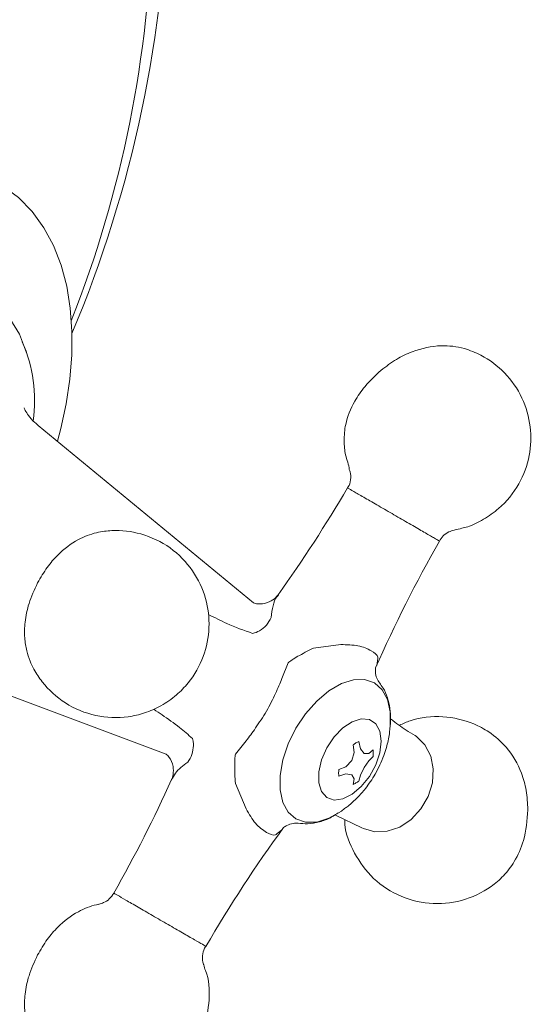
# Model space of a CAD drawing. Units: inches. Extents: x 6.7 to 33.7, y 8.2 to 39.
# Drawn here: x 29.1 to 30.9, y 28.6 to 32.1 of the extents above; entities that cross this region are included whole.
import ezdxf

# ---------------------------------------------------------------- set-up
doc = ezdxf.new("R2010")
doc.units = ezdxf.units.IN
doc.header["$MEASUREMENT"] = 0
doc.layers.add('WATERWORKS FITTINGS', color=7, linetype='Continuous', lineweight=9)

# ---------------------------------------------------------------- blocks, each defined once
blk = doc.blocks.new('*U10')
at = {"layer": 'WATERWORKS FITTINGS', "ltscale": 4}
for p, q in [((2.2988, -3.9342), (1.5373, -3.3078)), ((2.6076, -4.082), (2.511, -4.0945)), ((1.0668, -4.1228), (1.99, -4.469)), ((2.7348, -4.1555), (2.7371, -4.1394)), ((2.4212, -4.1463), (2.3997, -4.202)), ((2.2725, -4.4224), (2.235, -4.4689)), ((2.6555, -4.4626), (2.6512, -4.4363)), ((2.6718, -4.4244), (2.677, -4.4502)), ((2.677, -4.4502), (2.6899, -4.4663)), ((2.6464, -4.4914), (2.6555, -4.4626)), ((2.6899, -4.4663), (2.7065, -4.4672)), ((2.7065, -4.4672), (2.7219, -4.4534)), ((2.7219, -4.4772), (2.7065, -4.492)), ((2.6011, -4.5231), (2.626, -4.5137)), ((2.626, -4.5137), (2.6464, -4.4914)), ((2.6899, -4.5165), (2.677, -4.5431)), ((2.7065, -4.492), (2.6899, -4.5165)), ((2.626, -4.5385), (2.6011, -4.5469)), ((2.6464, -4.5416), (2.626, -4.5385)), ((2.6555, -4.5556), (2.6464, -4.5416)), ((2.6512, -4.5758), (2.6555, -4.5556)), ((2.677, -4.5431), (2.6718, -4.5639)), ((2.235, -4.5725), (2.2725, -4.6624)), ((2.589, -4.6841), (2.682, -4.7289)), ((2.3997, -4.7359), (2.3869, -4.7459)), ((2.1221, -5.2131), (2.1225, -5.2134))]:
    blk.add_line(p, q, dxfattribs=at)
at = {"layer": 'WATERWORKS FITTINGS', "flags": 128}
for points in [[(1.6051, -3.3636), (1.6177, -3.3179), (1.6361, -3.2312), (1.6491, -3.1444), (1.6561, -3.0586), (1.6568, -2.9745), (1.6509, -2.8932), (1.6382, -2.8152), (1.6186, -2.7415), (1.5918, -2.6725), (1.5577, -2.6092), (1.5162, -2.552), (1.4672, -2.502), (1.4104, -2.4598), (1.3978, -2.4522)], [(1.4965, -3.0513), (1.4711, -2.9856), (1.4364, -2.9299), (1.3932, -2.8854), (1.3422, -2.8528)]]:
    blk.add_lwpolyline(points, dxfattribs=at)
at = {"layer": 'WATERWORKS FITTINGS', "ltscale": 4, "flags": 128}
for points in [[(2.6207, -4.6614), (2.6098, -4.6699), (2.5659, -4.6952), (2.5231, -4.7087), (2.4835, -4.7095), (2.4492, -4.6977), (2.4218, -4.6739), (2.4028, -4.6392), (2.393, -4.5954), (2.393, -4.5447), (2.4028, -4.4896), (2.4218, -4.433), (2.4492, -4.3775), (2.4835, -4.3261), (2.5231, -4.2812), (2.5659, -4.2453), (2.6098, -4.2199), (2.6526, -4.2065), (2.6921, -4.2056), (2.7265, -4.2174), (2.7265, -4.2174)], [(2.7265, -4.2174), (2.7538, -4.2413), (2.7729, -4.276), (2.7827, -4.3197), (2.7827, -4.3704), (2.7814, -4.3788)], [(2.751, -4.4232), (2.7461, -4.464), (2.7317, -4.5068), (2.7091, -4.548), (2.6804, -4.5837), (2.648, -4.6109), (2.6149, -4.6272), (2.584, -4.631), (2.5581, -4.6221), (2.5394, -4.6012), (2.5296, -4.5702), (2.5296, -4.5319), (2.5394, -4.4896), (2.5581, -4.4472), (2.584, -4.4083), (2.6149, -4.3764), (2.648, -4.3545), (2.6804, -4.3443), (2.7091, -4.3469), (2.7317, -4.362), (2.7461, -4.3882), (2.751, -4.4232)], [(2.8705, -4.4026), (2.8752, -4.4071), (2.9054, -4.4366), (2.9258, -4.4755), (2.9347, -4.521), (2.9317, -4.5697), (2.9168, -4.618), (2.8912, -4.6623), (2.8568, -4.6994), (2.8162, -4.7264), (2.7723, -4.7414), (2.7284, -4.7432), (2.6878, -4.7318), (2.6819, -4.7288)]]:
    blk.add_lwpolyline(points, dxfattribs=at)
at = {"layer": 'WATERWORKS FITTINGS'}
for centre, radius, start, end in [((-2.349, -1.2956), 4.3465, 337.1626, 359.0441), ((-2.1493, -1.4334), 4.0903, 338.4176, 358.894), ((1.0032, -3.2192), 0.521, 352.0045, 23.4441)]:
    blk.add_arc(centre, radius, start, end, dxfattribs=at)
at = {"layer": 'WATERWORKS FITTINGS', "ltscale": 16}
for centre, radius, start, end in [((-1.7215, -0.9699), 5.0491, 324.4429, 329.5588), ((7.2407, -6.1574), 4.9306, 150.3265, 156.1543), ((-2.431, -2.5443), 4.8759, 330.3081, 335.5977), ((6.3264, -7.5954), 4.8575, 143.8256, 149.7465)]:
    blk.add_arc(centre, radius, start, end, dxfattribs=at)
at = {"layer": 'WATERWORKS FITTINGS', "ltscale": 4}
for centre, radius, start, end in [((2.2797, -3.963), 0.0811, 281.5768, 300.1841), ((1.9833, -4.4362), 0.1032, 323.413, 358.817)]:
    blk.add_arc(centre, radius, start, end, dxfattribs=at)
for points, knots in [([(3.0084, -3.6775), (3.0303, -3.6719), (3.0604, -3.6674), (3.1138, -3.6401), (3.1806, -3.594), (3.2419, -3.5187), (3.2793, -3.4166), (3.2831, -3.3105), (3.2534, -3.2076), (3.1921, -3.1191), (3.116, -3.0623), (3.0378, -3.0311), (2.9565, -3.0214), (2.8745, -3.0388), (2.8027, -3.073), (2.7679, -3.0995), (2.7499, -3.1131)], [0, 0, 0, 0, 0.039267, 0.091918, 0.146356, 0.239492, 0.326684, 0.41082, 0.498, 0.58707, 0.672708, 0.726724, 0.800234, 0.892218, 0.944446, 1, 1, 1, 1]), ([(2.7499, -3.1131), (2.7302, -3.1314), (2.6941, -3.1649), (2.6496, -3.2307), (2.6238, -3.2937), (2.6183, -3.357), (2.6227, -3.4143), (2.636, -3.4461), (2.6379, -3.4639)], [0, 0, 0, 0, 0.194636, 0.356201, 0.595019, 0.750094, 0.86961, 1, 1, 1, 1]), ([(1.5373, -3.3078), (1.534, -3.304), (1.5187, -3.293), (1.5028, -3.2726), (1.4909, -3.2545), (1.487, -3.245), (1.4873, -3.2459), (1.4874, -3.2462)], [0, 0, 0, 0, 0.121336, 0.412931, 0.668669, 0.901185, 1, 1, 1, 1]), ([(2.6379, -3.4639), (2.639, -3.4664), (2.6438, -3.4775), (2.6427, -3.4994), (2.6388, -3.5196), (2.6321, -3.5274), (2.6316, -3.5281)], [0, 0, 0, 0, 0.1215075, 0.539053, 0.9631574, 1, 1, 1, 1]), ([(1.535, -3.8641), (1.5239, -3.8882), (1.503, -3.9336), (1.4896, -4.0001), (1.4881, -4.0559), (1.495, -4.1013), (1.5067, -4.1375), (1.5206, -4.1668), (1.5356, -4.1917), (1.5676, -4.2361), (1.6316, -4.2944), (1.739, -4.3387), (1.8379, -4.3426), (1.9153, -4.3248), (1.9733, -4.2992), (2.0257, -4.2627), (2.0804, -4.2069), (2.1261, -4.1268), (2.147, -4.0223), (2.1345, -3.9162), (2.0874, -3.8163), (2.0073, -3.7348), (1.9056, -3.6862), (1.8232, -3.6767), (1.7703, -3.6813), (1.7294, -3.6888), (1.6721, -3.7108), (1.6144, -3.7548), (1.5668, -3.8095), (1.546, -3.8452), (1.535, -3.8641)], [0, 0, 0, 0, 0.0379924, 0.0714058, 0.1003188, 0.1247751, 0.1448428, 0.1607531, 0.1735822, 0.1862734, 0.2395138, 0.2952014, 0.349872, 0.3785261, 0.4091029, 0.4408254, 0.4694515, 0.5210188, 0.5706077, 0.6201702, 0.6719905, 0.7263341, 0.7811903, 0.8307566, 0.8432061, 0.8576692, 0.8938287, 0.9407782, 0.9687775, 1, 1, 1, 1]), ([(2.9567, -3.7165), (2.9606, -3.7101), (2.9688, -3.6966), (2.9877, -3.6835), (3.002, -3.6793), (3.0084, -3.6775)], [0, 0, 0, 0, 0.333853, 0.703507, 1, 1, 1, 1]), ([(2.3869, -3.9051), (2.3827, -3.9101), (2.3737, -3.9211), (2.3474, -3.9361), (2.3185, -3.9401), (2.3035, -3.936), (2.2988, -3.9342)], [0, 0, 0, 0, 0.1987429, 0.4347665, 0.7056488, 0.8396213, 0.8396213, 0.8396213, 0.8396213]), ([(2.3617, -3.9858), (2.3651, -3.9575), (2.369, -3.9255), (2.3854, -3.9088), (2.3873, -3.9069)], [0, 0, 0, 0, 0.886173, 1, 1, 1, 1]), ([(2.296, -4.0424), (2.2652, -4.0318), (2.2235, -4.0171), (2.1829, -3.9971), (2.1723, -3.9918), (2.1616, -3.9866), (2.1509, -3.9813), (2.1401, -3.976)], [0.053337, 0.053337, 0.053337, 0.053337, 0.751734, 1, 1, 1, 1.250425, 1.250425, 1.250425, 1.250425]), ([(2.3205, -4.033), (2.329, -4.027), (2.3457, -4.0152), (2.3565, -3.9955), (2.3617, -3.9858)], [0, 0, 0, 0, 0.510888, 1, 1, 1, 1]), ([(2.511, -4.0945), (2.501, -4.0994), (2.4812, -4.1092), (2.4552, -4.1236), (2.4338, -4.1366), (2.4254, -4.1431), (2.4212, -4.1463)], [0, 0, 0, 0, 0.2513034, 0.5001575, 0.7488616, 1, 1, 1, 1]), ([(2.7157, -4.1038), (2.7014, -4.0967), (2.6734, -4.083), (2.6292, -4.0823), (2.6076, -4.082)], [0, 0, 0, 0, 0.5106523, 1, 1, 1, 1]), ([(2.7371, -4.1394), (2.7382, -4.135), (2.7422, -4.1202), (2.7266, -4.1106), (2.7157, -4.1038)], [0, 0, 0, 0, 0.293666, 1, 1, 1, 1]), ([(2.7454, -4.2182), (2.7416, -4.2126), (2.7338, -4.2011), (2.7298, -4.1815), (2.7303, -4.1689), (2.731, -4.1641)], [0, 0, 0, 0, 0.2482302, 0.5034151, 0.6634926, 0.6634926, 0.6634926, 0.6634926]), ([(2.3997, -4.202), (2.3927, -4.2188), (2.3782, -4.2533), (2.3565, -4.2958), (2.3453, -4.3175)], [0, 0, 0, 0, 0.4865641, 1, 1, 1, 1]), ([(2.7827, -4.3673), (2.7833, -4.3602), (2.7847, -4.3396), (2.7824, -4.3064), (2.7737, -4.2692), (2.7609, -4.2383), (2.748, -4.2229), (2.7454, -4.2182)], [0.084923, 0.084923, 0.084923, 0.084923, 0.1977784, 0.4135727, 0.6347329, 0.8592962, 1, 1, 1, 1]), ([(1.9467, -4.3104), (1.9563, -4.317), (1.966, -4.3237), (1.9757, -4.3303), (1.9966, -4.3446), (2.0346, -4.3706), (2.0681, -4.4003), (2.0831, -4.4137)], [-0.243966, -0.243966, -0.243966, -0.243966, 0, 0, 0, 0.526875, 0.958243, 0.958243, 0.958243, 0.958243]), ([(2.3453, -4.3175), (2.3321, -4.338), (2.3062, -4.378), (2.2836, -4.4078), (2.2725, -4.4224)], [0, 0, 0, 0, 0.510651, 1, 1, 1, 1]), ([(2.8705, -4.4026), (2.8598, -4.3965), (2.83, -4.3795), (2.803, -4.3589), (2.7857, -4.3457)], [0, 0, 0, 0, 0.35725, 1, 1, 1, 1]), ([(3.2696, -4.6654), (3.2684, -4.6424), (3.2661, -4.5978), (3.2443, -4.5205), (3.2021, -4.4478), (3.1402, -4.3933), (3.0635, -4.3522), (2.9683, -4.3307), (2.8756, -4.3394), (2.8278, -4.3612), (2.8152, -4.3669)], [0, 0, 0, 0, 0.104138, 0.201732, 0.370598, 0.499686, 0.591081, 0.761302, 0.937103, 1, 1, 1, 1]), ([(2.7297, -4.5395), (2.7408, -4.5181), (2.7564, -4.4878), (2.7714, -4.4394), (2.7789, -4.4075), (2.7809, -4.3849), (2.7814, -4.3788)], [0, 0, 0, 0, 0.3923237, 0.5547722, 0.8257223, 0.9251776, 0.9251776, 0.9251776, 0.9251776]), ([(2.0865, -4.4383), (2.0865, -4.4383), (2.0865, -4.4383), (2.0865, -4.4382), (2.0865, -4.4382), (2.0865, -4.438), (2.0865, -4.4377), (2.0865, -4.4372), (2.0865, -4.436), (2.0864, -4.4338), (2.0861, -4.4294), (2.085, -4.4225), (2.084, -4.4167), (2.0831, -4.4137)], [0, 0, 0, 0, 0.0004185, 0.001144, 0.0035157, 0.0070244, 0.0140419, 0.0280772, 0.0561498, 0.112277, 0.2244638, 0.4482308, 0.7347093, 0.7347093, 0.7347093, 0.7347093]), ([(1.99, -4.469), (1.994, -4.4722), (2.0051, -4.4832), (2.0161, -4.5104), (2.016, -4.5408), (2.0109, -4.5542), (2.0086, -4.5603)], [0.1590757, 0.1590757, 0.1590757, 0.1590757, 0.2949049, 0.565941, 0.8017807, 1, 1, 1, 1]), ([(2.235, -4.4689), (2.2342, -4.4742), (2.2328, -4.4847), (2.2323, -4.5097), (2.2328, -4.5394), (2.2342, -4.5615), (2.235, -4.5725)], [0, 0, 0, 0, 0.2512776, 0.5000845, 0.7488595, 1, 1, 1, 1]), ([(2.7219, -4.4772), (2.7222, -4.4748), (2.7227, -4.4701), (2.7229, -4.462), (2.7223, -4.4567), (2.7219, -4.4534)], [0, 0, 0, 0, 0.2770167, 0.5540232, 1, 1, 1, 1]), ([(2.0662, -4.4977), (2.0497, -4.5099), (2.0246, -4.5285), (2.0134, -4.5516), (2.0092, -4.5589)], [0, 0, 0, 0, 0.654226, 1, 1, 1, 1]), ([(2.6011, -4.5231), (2.6009, -4.5254), (2.6003, -4.5301), (2.6001, -4.5382), (2.6008, -4.5436), (2.6011, -4.5469)], [0, 0, 0, 0, 0.2770167, 0.5540232, 1, 1, 1, 1]), ([(2.6207, -4.6614), (2.625, -4.6584), (2.6413, -4.6468), (2.6663, -4.6232), (2.6999, -4.5865), (2.7186, -4.557), (2.7297, -4.5395)], [0.0902923, 0.0902923, 0.0902923, 0.0902923, 0.1771461, 0.4221191, 0.6573555, 1, 1, 1, 1]), ([(2.6512, -4.5758), (2.6546, -4.5743), (2.6615, -4.5713), (2.6684, -4.5664), (2.6718, -4.5639)], [0, 0, 0, 0, 0.500001, 1, 1, 1, 1]), ([(2.3453, -4.7452), (2.332, -4.7363), (2.3061, -4.7189), (2.2835, -4.6809), (2.2725, -4.6624)], [0, 0, 0, 0, 0.513425, 1, 1, 1, 1]), ([(2.4574, -4.7126), (2.4683, -4.714), (2.4932, -4.7172), (2.5325, -4.709), (2.5628, -4.6986), (2.5783, -4.689), (2.5806, -4.6875), (2.5865, -4.6838), (2.5925, -4.6801), (2.5984, -4.6765)], [0, 0, 0, 0, 0.267905, 0.60623, 0.940865, 1, 1, 1, 1.150779, 1.150779, 1.150779, 1.150779]), ([(2.6217, -4.6999), (2.6217, -4.701), (2.6198, -4.7376), (2.6479, -4.8099), (2.7092, -4.9035), (2.8056, -4.9716), (2.9193, -5.0025), (3.0369, -4.9923), (3.1258, -4.9506), (3.1866, -4.8982), (3.2263, -4.8451), (3.2612, -4.7678), (3.2665, -4.7024), (3.2696, -4.6654)], [0, 0, 0, 0, 0.0033783, 0.1095187, 0.2205606, 0.3364047, 0.4526912, 0.5662777, 0.6818854, 0.7402153, 0.8061793, 0.8901664, 1, 1, 1, 1]), ([(2.4053, -4.7283), (2.409, -4.7253), (2.4197, -4.7186), (2.4387, -4.7122), (2.4525, -4.7132), (2.4574, -4.7126)], [0.3365342, 0.3365342, 0.3365342, 0.3365342, 0.4966062, 0.7517675, 1, 1, 1, 1]), ([(2.3869, -4.7459), (2.3836, -4.7491), (2.3728, -4.7599), (2.3567, -4.7513), (2.3453, -4.7452)], [0, 0, 0, 0, 0.297437, 1, 1, 1, 1]), ([(1.8047, -4.9595), (1.7999, -4.9669), (1.7908, -4.9811), (1.7712, -4.9936), (1.7578, -4.997), (1.7513, -4.9991)], [0, 0, 0, 0, 0.388391, 0.743366, 1, 1, 1, 1]), ([(1.8066, -4.961), (1.8062, -4.9607), (1.8035, -4.9592), (1.8164, -4.9666), (1.845, -4.9831), (1.8891, -5.0086), (1.9416, -5.0389), (1.9971, -5.071), (2.0492, -5.101), (2.0924, -5.1259), (2.1203, -5.1421), (2.1308, -5.1481), (2.1292, -5.1472), (2.1305, -5.148)], [0, 0, 0, 0, 0.019929, 0.127409, 0.234889, 0.342369, 0.449849, 0.557329, 0.664809, 0.772288, 0.879769, 0.987248, 1, 1, 1, 1]), ([(1.7513, -4.9991), (1.7495, -5), (1.723, -5.0046), (1.6724, -5.0257), (1.6144, -5.0692), (1.5668, -5.1239), (1.546, -5.1597), (1.535, -5.1785)], [0, 0, 0, 0, 0.030128, 0.276526, 0.59645, 0.787244, 1, 1, 1, 1]), ([(1.7524, -4.9997), (1.752, -4.9995), (1.7506, -4.9987), (1.7518, -4.9993), (1.7527, -4.9999)], [0, 0, 0, 0, 0.249048, 1, 1, 1, 1]), ([(2.1232, -5.213), (2.1228, -5.2122), (2.1183, -5.2027), (2.1179, -5.1821), (2.1214, -5.16), (2.1288, -5.1503), (2.1304, -5.1481)], [0, 0, 0, 0, 0.042118, 0.464745, 0.879759, 1, 1, 1, 1]), ([(1.535, -5.1785), (1.5239, -5.2027), (1.503, -5.2481), (1.4896, -5.3146), (1.4881, -5.3703), (1.495, -5.4157), (1.5067, -5.4519), (1.5206, -5.4812), (1.5356, -5.5061), (1.5676, -5.5506), (1.6316, -5.6089), (1.739, -5.6531), (1.8379, -5.6571), (1.9153, -5.6393), (1.9733, -5.6137), (2.0257, -5.5772), (2.0804, -5.5213), (2.1266, -5.441), (2.1454, -5.3375), (2.1421, -5.258), (2.1234, -5.2206), (2.1232, -5.213)], [0, 0, 0, 0, 0.060249, 0.113237, 0.159088, 0.197871, 0.229696, 0.254926, 0.275271, 0.295397, 0.379827, 0.468138, 0.554836, 0.600276, 0.648766, 0.699072, 0.744468, 0.826245, 0.904884, 0.983482, 1, 1, 1, 1])]:
    blk.add_open_spline(points, degree=3, knots=knots, dxfattribs=at)
at = {"layer": 'WATERWORKS FITTINGS', "ltscale": 16}
blk.add_open_spline([(2.9538, -3.7145), (2.9543, -3.7147), (2.9556, -3.7155), (2.938, -3.7053), (2.9042, -3.6858), (2.8569, -3.6585), (2.8029, -3.6273), (2.7478, -3.5955), (2.6977, -3.5666), (2.6591, -3.5443), (2.6352, -3.5305), (2.6338, -3.5297), (2.6332, -3.5293)], degree=3, knots=[0, 0, 0, 0, 0.053272, 0.160598, 0.267925, 0.375252, 0.482578, 0.589905, 0.697232, 0.804559, 0.911886, 1, 1, 1, 1], dxfattribs=at)
at = {"layer": 'WATERWORKS FITTINGS', "ltscale": 4}
blk.add_open_spline([(2.6512, -4.4363), (2.6546, -4.4339), (2.6615, -4.4289), (2.6684, -4.4259), (2.6718, -4.4244)], degree=3, dxfattribs=at)

msp = doc.modelspace()

# ---------------------------------------------------------------- block references
at = {"layer": 'WATERWORKS FITTINGS'}
msp.add_blockref('*U10', (27.6304, 33.9668), dxfattribs=at)

doc.saveas('drawing.dxf')
